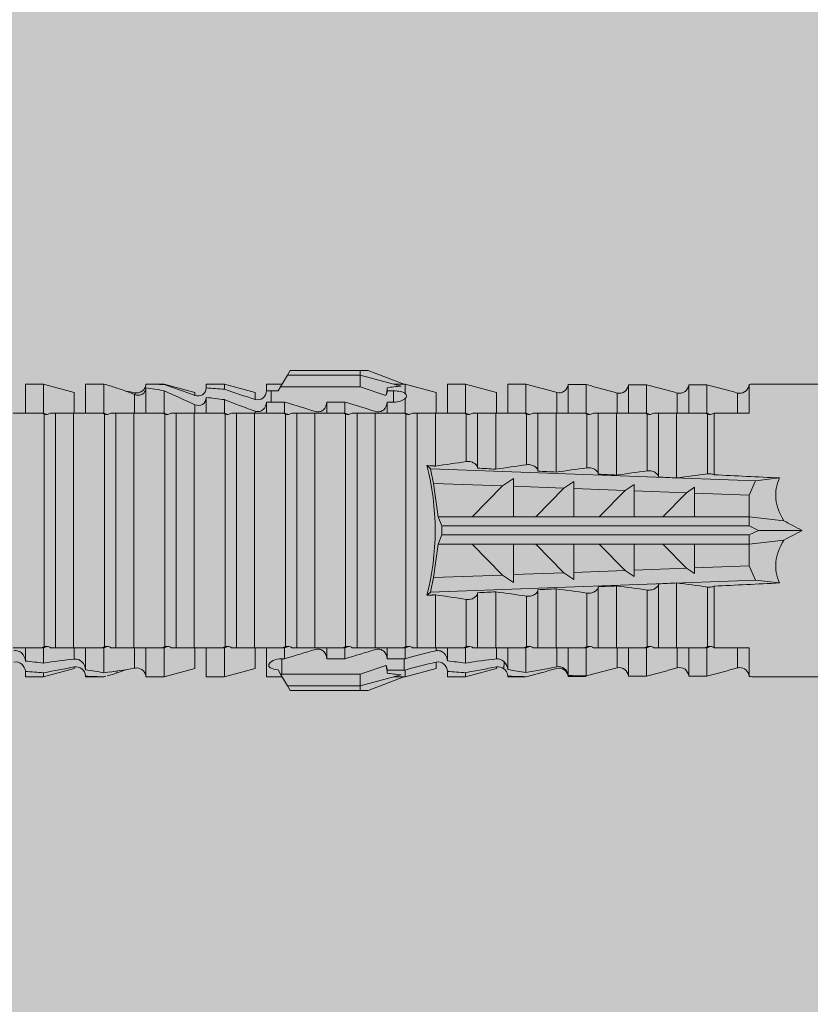
# Model space of a CAD drawing. Units: millimetres. Extents: x 2166 to 6073, y 1056 to 3714.
# Drawn here: x 4145 to 4172, y 3433 to 3466 of the extents above; entities that cross this region are included whole.
import ezdxf

# ---------------------------------------------------------------- set-up
doc = ezdxf.new("R2010")
doc.units = ezdxf.units.MM
doc.layers.add('90%', color=7, linetype='Continuous', transparency=0.9)
doc.layers.add('Schmale Volllinie_Rot', color=1, linetype='Continuous', lineweight=13)

# ---------------------------------------------------------------- blocks, each defined once
blk = doc.blocks.new('HRD')
at = {"layer": 'Schmale Volllinie_Rot'}
for p, q in [((59.385, 1.352), (59.298, 1.2)), ((61.729, 1.352), (59.385, 1.352)), ((61.729, 1.352), (61.996, 1.352)), ((61.729, 1.2), (61.729, 1.352)), ((61.996, 1.352), (63.194, 0.897)), ((59.298, 1.2), (59.072, 0.809)), ((61.729, 1.2), (59.298, 1.2)), ((61.729, 1.2), (63.101, 0.833)), ((61.729, 0.809), (61.729, 1.2)), ((51.132, 0.897), (50.526, 0.897)), ((50.526, -0.074), (50.526, 0.897)), ((52.164, 0.621), (51.132, 0.897)), ((51.132, -0.074), (51.132, 0.897)), ((53.15, 0.897), (52.545, 0.897)), ((52.545, -0.074), (52.545, 0.897)), ((53.207, 0.882), (53.15, 0.897)), ((53.15, -0.074), (53.15, 0.897)), ((54.563, -0.074), (54.563, 0.773)), ((55.169, 0.897), (54.594, 0.897)), ((56.201, 0.621), (55.169, 0.897)), ((55.169, 0.897), (55.169, 0.88)), ((55.169, -0.074), (55.169, 0.676)), ((57.188, 0.897), (56.582, 0.897)), ((56.582, 0.897), (56.582, 0.772)), ((58.22, 0.621), (57.188, 0.897)), ((57.188, 0.897), (57.188, 0.727)), ((59.123, 0.897), (58.601, 0.897)), ((58.601, 0.897), (58.601, 0.672)), ((58.76, 0.671), (58.76, 0.294)), ((58.992, 0.671), (58.76, 0.671)), ((59.072, 0.809), (58.992, 0.671)), ((61.729, 0.809), (59.072, 0.809)), ((62.594, 0.521), (61.729, 0.809)), ((62.638, 0.671), (62.638, 0.774)), ((62.848, 0.671), (62.638, 0.671)), ((62.848, 0.671), (62.848, 0.294)), ((63.243, 0.897), (63.194, 0.897)), ((64.276, 0.621), (63.243, 0.897)), ((63.243, 0.587), (63.243, 0.897)), ((65.262, 0.897), (64.656, 0.897)), ((64.656, -0.074), (64.656, 0.897)), ((66.294, 0.621), (65.262, 0.897)), ((65.262, -0.074), (65.262, 0.897)), ((67.281, 0.897), (66.675, 0.897)), ((66.675, -0.074), (66.675, 0.897)), ((67.83, 0.75), (67.281, 0.897)), ((67.281, -0.074), (67.281, 0.897)), ((68.694, -0.074), (68.694, 0.89)), ((69.299, -0.074), (69.299, 0.883)), ((70.712, -0.074), (70.712, 0.877)), ((70.712, 0.877), (71.318, 0.877)), ((71.318, -0.074), (71.318, 0.877)), ((72.731, -0.074), (72.731, 0.877)), ((72.731, 0.877), (73.337, 0.877)), ((73.337, -0.074), (73.337, 0.877)), ((74.75, -0.074), (74.75, 0.887)), ((83.026, 0.897), (74.871, 0.897)), ((52.164, -0.049), (52.164, 0.621)), ((54.183, -0.049), (54.183, 0.548)), ((54.205, 0.604), (54.203, 0.546)), ((56.201, 0.621), (56.201, 0.519)), ((56.582, -0.074), (56.582, 0.453)), ((57.188, -0.074), (57.188, 0.38)), ((58.22, 0.621), (58.22, 0.385)), ((63.243, -0.074), (63.243, 0.419)), ((64.276, -0.049), (64.276, 0.621)), ((66.294, -0.049), (66.294, 0.621)), ((68.313, -0.049), (68.313, 0.618)), ((70.332, -0.049), (70.332, 0.599)), ((72.35, -0.049), (72.35, 0.599)), ((74.369, -0.074), (74.369, 0.599)), ((56.201, -0.049), (56.201, 0.21)), ((58.601, -0.074), (58.601, 0.295)), ((58.76, 0.294), (59.206, 0.294)), ((59.206, -0.074), (59.206, 0.294)), ((60.619, -0.074), (60.619, 0.294)), ((60.619, 0.294), (61.225, 0.294)), ((61.225, -0.074), (61.225, 0.294)), ((62.638, -0.074), (62.638, 0.294)), ((62.638, 0.294), (62.848, 0.294)), ((51.132, -0.074), (51.064, -0.074)), ((51.155, -7.891), (51.155, -0.104)), ((51.535, -7.921), (51.535, -0.074)), ((52.141, -0.074), (51.535, -0.074)), ((52.141, -7.921), (52.141, -0.074)), ((53.15, -0.074), (53.083, -0.074)), ((53.173, -7.891), (53.173, -0.104)), ((54.16, -0.074), (53.554, -0.074)), ((53.554, -7.921), (53.554, -0.074)), ((54.16, -7.921), (54.16, -0.074)), ((55.169, -0.074), (55.101, -0.074)), ((55.192, -7.891), (55.192, -0.104)), ((55.573, -7.921), (55.573, -0.074)), ((56.178, -0.074), (55.573, -0.074)), ((56.178, -7.921), (56.178, -0.074)), ((57.188, -0.074), (57.12, -0.074)), ((57.21, -7.891), (57.21, -0.104)), ((57.591, -7.921), (57.591, -0.074)), ((58.197, -0.074), (57.591, -0.074)), ((58.197, -7.921), (58.197, -0.074)), ((58.22, -0.068), (58.22, -0.008)), ((59.206, -0.074), (59.139, -0.074)), ((59.229, -7.891), (59.229, -0.104)), ((60.215, -0.074), (59.61, -0.074)), ((59.61, -7.921), (59.61, -0.074)), ((60.215, -7.921), (60.215, -0.074)), ((61.225, -0.074), (61.157, -0.074)), ((61.248, -7.891), (61.248, -0.104)), ((62.234, -0.074), (61.629, -0.074)), ((61.629, -7.921), (61.629, -0.074)), ((62.234, -7.921), (62.234, -0.074)), ((63.243, -0.074), (63.176, -0.074)), ((63.266, -7.891), (63.266, -0.104)), ((63.647, -7.921), (63.647, -0.074)), ((64.253, -0.074), (63.647, -0.074)), ((64.253, -1.844), (64.253, -0.074)), ((65.262, -0.074), (65.194, -0.074)), ((65.285, -1.692), (65.285, -0.104)), ((66.271, -0.074), (65.666, -0.074)), ((65.666, -1.915), (65.666, -0.074)), ((66.271, -1.945), (66.271, -0.074)), ((67.281, -0.074), (67.213, -0.074)), ((67.304, -1.798), (67.304, -0.104)), ((68.29, -0.074), (67.684, -0.074)), ((67.684, -2.015), (67.684, -0.074)), ((68.29, -2.045), (68.29, -0.074)), ((69.299, -0.074), (69.232, -0.074)), ((69.322, -1.903), (69.322, -0.104)), ((70.309, -0.074), (69.703, -0.074)), ((69.703, -2.114), (69.703, -0.074)), ((70.309, -2.144), (70.309, -0.074)), ((71.318, -0.074), (71.25, -0.074)), ((71.341, -2.005), (71.341, -0.104)), ((72.327, -0.074), (71.722, -0.074)), ((71.722, -2.212), (71.722, -0.074)), ((72.327, -2.241), (72.327, -0.074)), ((73.337, -0.074), (73.269, -0.074)), ((73.36, -2.106), (73.36, -0.104)), ((74.75, -0.074), (73.579, -0.074)), ((73.579, -0.074), (73.579, -2.133)), ((64.086, -1.937), (63.966, -1.829)), ((64.189, -2.422), (64.086, -1.937)), ((64.086, -1.937), (74.964, -2.339)), ((66.87, -2.261), (66.501, -2.508)), ((66.87, -2.521), (66.87, -2.261)), ((74.964, -2.339), (75.773, -2.24)), ((64.349, -3.544), (64.189, -2.422)), ((66.501, -2.508), (64.189, -2.422)), ((65.486, -3.544), (66.501, -2.508)), ((66.87, -2.521), (66.87, -3.544)), ((68.553, -2.583), (66.87, -2.521)), ((67.612, -3.544), (68.553, -2.583)), ((68.888, -2.358), (68.553, -2.583)), ((68.888, -2.596), (68.888, -2.358)), ((68.888, -2.596), (68.888, -3.544)), ((70.605, -2.659), (68.888, -2.596)), ((70.907, -2.456), (70.605, -2.659)), ((70.907, -2.67), (70.907, -2.456)), ((72.926, -2.554), (72.657, -2.735)), ((72.926, -2.745), (72.926, -2.554)), ((74.964, -2.339), (74.75, -2.812)), ((69.738, -3.544), (70.605, -2.659)), ((70.907, -2.67), (70.907, -3.544)), ((72.657, -2.735), (70.907, -2.67)), ((71.864, -3.544), (72.657, -2.735)), ((72.926, -2.745), (72.926, -3.544)), ((74.75, -2.812), (72.926, -2.745)), ((74.75, -3.544), (74.75, -2.812)), ((64.349, -3.544), (65.486, -3.544)), ((64.465, -3.846), (64.349, -3.544)), ((65.486, -3.544), (66.87, -3.544)), ((66.87, -3.544), (67.612, -3.544)), ((67.612, -3.544), (68.888, -3.544)), ((68.888, -3.544), (69.738, -3.544)), ((69.738, -3.544), (70.907, -3.544)), ((70.907, -3.544), (71.864, -3.544)), ((71.864, -3.544), (72.926, -3.544)), ((72.926, -3.544), (74.75, -3.544)), ((75.916, -3.672), (74.75, -3.544)), ((74.75, -3.544), (74.75, -3.544)), ((74.75, -3.846), (74.75, -3.544)), ((64.465, -3.846), (74.75, -3.846)), ((64.465, -4.149), (64.465, -3.846)), ((75.062, -3.998), (74.75, -3.846)), ((64.349, -4.452), (64.465, -4.149)), ((64.465, -4.149), (74.75, -4.149)), ((74.75, -4.149), (75.062, -3.998)), ((74.75, -4.452), (74.75, -4.149)), ((75.062, -3.998), (76.529, -3.998)), ((64.189, -5.573), (64.349, -4.452)), ((64.349, -4.452), (65.486, -4.452)), ((65.486, -4.452), (66.87, -4.452)), ((66.501, -5.488), (65.486, -4.452)), ((66.87, -4.452), (66.87, -5.474)), ((66.87, -4.452), (67.612, -4.452)), ((67.612, -4.452), (68.888, -4.452)), ((68.553, -5.412), (67.612, -4.452)), ((68.888, -4.452), (69.738, -4.452)), ((68.888, -4.452), (68.888, -5.4)), ((69.738, -4.452), (70.907, -4.452)), ((70.605, -5.337), (69.738, -4.452)), ((70.907, -4.452), (70.907, -5.325)), ((70.907, -4.452), (71.864, -4.452)), ((72.657, -5.261), (71.864, -4.452)), ((71.864, -4.452), (72.926, -4.452)), ((72.926, -4.452), (72.926, -5.251)), ((72.926, -4.452), (74.75, -4.452)), ((74.75, -4.452), (75.916, -4.324)), ((74.75, -4.452), (74.75, -4.452)), ((74.75, -5.184), (74.75, -4.452)), ((70.907, -5.325), (72.657, -5.261)), ((72.657, -5.261), (72.926, -5.441)), ((72.926, -5.251), (74.75, -5.184)), ((72.926, -5.441), (72.926, -5.251)), ((74.75, -5.184), (74.964, -5.657)), ((64.086, -6.058), (64.189, -5.573)), ((64.189, -5.573), (66.501, -5.488)), ((66.501, -5.488), (66.87, -5.735)), ((66.87, -5.474), (68.553, -5.412)), ((66.87, -5.735), (66.87, -5.474)), ((68.553, -5.412), (68.888, -5.637)), ((68.888, -5.4), (70.605, -5.337)), ((68.888, -5.637), (68.888, -5.4)), ((70.605, -5.337), (70.907, -5.539)), ((70.907, -5.539), (70.907, -5.325)), ((74.964, -5.657), (64.086, -6.058)), ((69.703, -7.921), (69.703, -5.881)), ((70.309, -7.921), (70.309, -5.852)), ((71.722, -7.921), (71.722, -5.784)), ((72.327, -7.921), (72.327, -5.755)), ((73.36, -7.891), (73.36, -5.889)), ((73.579, -5.862), (73.579, -7.921)), ((75.773, -5.755), (74.964, -5.657)), ((63.966, -6.166), (64.086, -6.058)), ((64.253, -7.921), (64.253, -6.152)), ((65.666, -7.921), (65.666, -6.08)), ((66.271, -7.921), (66.271, -6.05)), ((67.304, -7.891), (67.304, -6.197)), ((67.684, -7.921), (67.684, -5.98)), ((68.29, -7.921), (68.29, -5.95)), ((69.322, -7.891), (69.322, -6.093)), ((71.341, -7.891), (71.341, -5.99)), ((65.285, -7.891), (65.285, -6.304)), ((50.526, -8.366), (50.526, -7.921)), ((51.132, -7.921), (51.064, -7.921)), ((51.132, -8.437), (51.132, -7.921)), ((52.141, -7.921), (51.535, -7.921)), ((52.164, -8.3), (52.164, -7.942)), ((52.545, -8.656), (52.545, -7.921)), ((53.15, -7.921), (53.083, -7.921)), ((53.15, -8.755), (53.15, -7.921)), ((54.16, -7.921), (53.554, -7.921)), ((54.183, -8.603), (54.183, -7.925)), ((54.563, -8.893), (54.563, -7.921)), ((55.169, -7.921), (55.101, -7.921)), ((55.169, -8.893), (55.169, -7.921)), ((56.178, -7.921), (55.573, -7.921)), ((56.201, -8.616), (56.201, -7.937)), ((56.582, -8.893), (56.582, -7.921)), ((57.188, -7.921), (57.12, -7.921)), ((57.188, -8.893), (57.188, -7.921)), ((58.197, -7.921), (57.591, -7.921)), ((58.22, -8.616), (58.22, -7.944)), ((58.601, -8.893), (58.601, -7.921)), ((59.206, -7.921), (59.139, -7.921)), ((59.206, -8.29), (59.206, -7.921)), ((60.215, -7.921), (59.61, -7.921)), ((60.619, -8.29), (60.619, -7.921)), ((61.225, -7.921), (61.157, -7.921)), ((61.225, -8.29), (61.225, -7.921)), ((62.234, -7.921), (61.629, -7.921)), ((62.638, -8.29), (62.638, -7.921)), ((63.243, -7.921), (63.176, -7.921)), ((63.243, -8.29), (63.243, -7.921)), ((64.253, -7.921), (63.647, -7.921)), ((64.276, -8.02), (64.276, -7.931)), ((64.656, -8.363), (64.656, -7.921)), ((65.262, -7.921), (65.194, -7.921)), ((65.262, -8.433), (65.262, -7.921)), ((66.271, -7.921), (65.666, -7.921)), ((66.294, -8.295), (66.294, -7.943)), ((66.675, -8.651), (66.675, -7.921)), ((67.281, -7.921), (67.213, -7.921)), ((67.281, -8.746), (67.281, -7.921)), ((68.29, -7.921), (67.684, -7.921)), ((68.313, -8.554), (68.313, -7.947)), ((68.694, -8.849), (68.694, -7.921)), ((69.299, -7.921), (69.232, -7.921)), ((69.299, -8.864), (69.299, -7.921)), ((70.309, -7.921), (69.703, -7.921)), ((70.332, -8.595), (70.332, -7.926)), ((70.712, -8.872), (70.712, -7.921)), ((71.318, -7.921), (71.25, -7.921)), ((71.318, -8.872), (71.318, -7.921)), ((72.327, -7.921), (71.722, -7.921)), ((72.35, -8.595), (72.35, -7.926)), ((72.731, -8.872), (72.731, -7.921)), ((73.337, -7.921), (73.269, -7.921)), ((73.337, -8.872), (73.337, -7.921)), ((74.75, -7.921), (73.579, -7.921)), ((74.369, -8.595), (74.369, -7.921)), ((74.75, -8.883), (74.75, -7.921)), ((59.114, -8.804), (59.114, -8.29)), ((59.206, -8.29), (59.114, -8.29)), ((61.225, -8.29), (60.619, -8.29)), ((61.729, -8.804), (62.594, -8.516)), ((63.201, -8.29), (62.638, -8.29)), ((63.201, -8.667), (63.201, -8.29)), ((64.276, -8.402), (64.276, -8.616)), ((66.294, -8.561), (66.294, -8.616)), ((66.545, -8.625), (66.549, -8.392)), ((50.526, -8.716), (50.526, -8.893)), ((51.132, -8.893), (52.164, -8.616)), ((51.132, -8.76), (51.132, -8.893)), ((52.164, -8.563), (52.164, -8.616)), ((52.545, -8.87), (52.545, -8.893)), ((53.15, -8.893), (53.207, -8.878)), ((53.594, -8.763), (53.595, -8.698)), ((55.169, -8.893), (56.201, -8.616)), ((57.188, -8.893), (58.22, -8.616)), ((58.989, -8.661), (59.071, -8.803)), ((59.071, -8.803), (59.298, -9.196)), ((59.114, -8.804), (61.729, -8.804)), ((61.729, -9.196), (61.729, -8.804)), ((61.729, -9.196), (63.101, -8.828)), ((62.638, -8.667), (63.201, -8.667)), ((62.638, -8.769), (62.638, -8.667)), ((63.243, -8.893), (64.276, -8.616)), ((63.243, -8.667), (63.243, -8.893)), ((64.656, -8.715), (64.656, -8.893)), ((65.262, -8.893), (66.294, -8.616)), ((65.262, -8.758), (65.262, -8.893)), ((66.675, -8.868), (66.675, -8.893)), ((67.281, -8.893), (67.83, -8.746)), ((67.281, -8.889), (67.281, -8.893)), ((71.318, -8.872), (70.712, -8.872)), ((73.337, -8.872), (72.731, -8.872)), ((50.526, -8.893), (51.132, -8.893)), ((52.545, -8.893), (53.15, -8.893)), ((53.15, -8.893), (53.15, -8.893)), ((54.594, -8.893), (55.169, -8.893)), ((56.582, -8.893), (57.188, -8.893)), ((58.601, -8.893), (59.123, -8.893)), ((61.729, -9.196), (59.298, -9.196)), ((59.298, -9.196), (59.385, -9.347)), ((61.729, -9.347), (61.729, -9.196)), ((61.996, -9.347), (63.194, -8.893)), ((63.194, -8.893), (63.243, -8.893)), ((64.656, -8.893), (65.262, -8.893)), ((66.675, -8.893), (67.281, -8.893)), ((74.871, -8.893), (81.008, -8.893)), ((61.729, -9.347), (59.385, -9.347)), ((61.996, -9.347), (61.729, -9.347))]:
    blk.add_line(p, q, dxfattribs=at)
for centre, major_axis, ratio, start_param, end_param in [((79.565, -3.998), (-18.259, 4.1), 0.14647, 5.867817, 5.930363), ((76.113, -3.998), (-18.257, 3.583), 0.182676, 5.533624, 5.559414), ((61.271, -3.998), (0, 5.148), 0.57735, 4.277545, 5.147233), ((179.305, -3.998), (-147.416, 4.605), 0.015602, 0.691074, 0.697498), ((179.294, -3.998), (-147.405, 4.605), 0.015602, 0.712323, 0.71859), ((179.293, -3.998), (-147.404, 4.605), 0.015602, 0.733044, 0.739166), ((179.3, -3.998), (-147.411, 4.605), 0.015602, 0.753279, 0.759268), ((179.296, -3.998), (-140.181, 4.379), 0.015602, 0.716928, 0.74045), ((92.998, -3.998), (-17.352, 1.279), 0.272304, 6.180419, 6.480956), ((91.074, -3.998), (-17.469, 2.865), 0.227216, 0.558604, 0.625253), ((91.074, -3.998), (17.469, 2.865), 0.227216, 2.516339, 2.582989), ((92.998, -3.998), (17.352, 1.279), 0.272304, 2.943822, 3.244359), ((179.289, -3.998), (147.399, 4.605), 0.015602, 2.402416, 2.408539), ((179.285, -3.998), (147.396, 4.605), 0.015602, 2.38229, 2.38828), ((179.296, -3.998), (140.181, 4.379), 0.015602, 2.401143, 2.424665), ((179.294, -3.998), (147.404, 4.605), 0.015602, 2.44407, 2.450495), ((179.297, -3.998), (147.408, 4.605), 0.015602, 2.423008, 2.429275), ((59.114, -8.495), (0.442, 0), 0.700325, 4.615541, 4.712389), ((79.565, -3.998), (18.259, 4.1), 0.14647, 3.494414, 3.556961), ((76.113, -3.998), (18.257, 3.583), 0.182676, 3.865364, 3.891154)]:
    blk.add_ellipse(centre, major_axis=major_axis, ratio=ratio, start_param=start_param, end_param=end_param, dxfattribs=at)
for points in [[(53.594, 0.767), (53.47, 0.808), (53.342, 0.846), (53.209, 0.882)], [(54.183, 0.548), (53.98, 0.63), (53.784, 0.704), (53.594, 0.767)], [(53.895, 0.659), (53.993, 0.643), (54.089, 0.626), (54.183, 0.608)], [(55.169, 0.88), (54.959, 0.891), (54.757, 0.898), (54.563, 0.897)], [(54.563, 0.773), (54.76, 0.743), (54.962, 0.71), (55.169, 0.676)], [(55.169, 0.88), (55.5, 0.772), (55.844, 0.649), (56.201, 0.519)], [(56.201, 0.21), (55.848, 0.369), (55.504, 0.526), (55.169, 0.676)], [(57.188, 0.727), (56.983, 0.74), (56.781, 0.756), (56.582, 0.772)], [(57.188, 0.727), (57.526, 0.61), (57.87, 0.494), (58.22, 0.385)], [(58.76, 0.671), (58.707, 0.671), (58.654, 0.671), (58.601, 0.672)], [(62.638, 0.774), (62.635, 0.687), (62.617, 0.603), (62.594, 0.521)], [(62.594, 0.521), (62.62, 0.566), (62.635, 0.618), (62.638, 0.671)], [(68.313, 0.618), (68.148, 0.664), (67.985, 0.708), (67.824, 0.752)], [(68.694, 0.89), (68.894, 0.887), (69.096, 0.885), (69.299, 0.883)], [(70.332, 0.599), (69.986, 0.692), (69.642, 0.787), (69.299, 0.883)], [(72.35, 0.599), (72.006, 0.692), (71.662, 0.784), (71.318, 0.877)], [(74.369, 0.599), (74.025, 0.692), (73.681, 0.784), (73.337, 0.877)], [(74.75, 0.887), (74.829, 0.893), (74.874, 0.897), (74.879, 0.898)], [(54.183, 0.608), (54.19, 0.606), (54.197, 0.605), (54.205, 0.604)], [(56.582, 0.453), (56.781, 0.426), (56.983, 0.401), (57.188, 0.38)], [(58.22, -0.008), (57.87, 0.113), (57.526, 0.244), (57.188, 0.38)], [(63.243, 0.587), (63.304, 0.525), (63.307, 0.461), (63.243, 0.419)], [(70.336, 0.598), (70.335, 0.599), (70.333, 0.599), (70.332, 0.599)], [(74.424, 0.59), (74.405, 0.591), (74.387, 0.595), (74.369, 0.599)], [(58.601, 0.295), (58.654, 0.294), (58.707, 0.294), (58.76, 0.294)], [(60.238, -0.019), (59.895, 0.086), (59.55, 0.19), (59.206, 0.294)], [(62.257, -0.019), (61.913, 0.086), (61.569, 0.19), (61.225, 0.294)], [(51.064, -0.074), (50.752, -0.074), (50.438, -0.074), (50.122, -0.074)], [(51.155, -0.104), (51.124, -0.094), (51.094, -0.084), (51.064, -0.074)], [(51.132, -0.074), (51.173, -0.088), (51.215, -0.102), (51.257, -0.116)], [(53.083, -0.074), (52.771, -0.074), (52.457, -0.074), (52.141, -0.074)], [(53.173, -0.104), (53.143, -0.094), (53.113, -0.084), (53.083, -0.074)], [(53.15, -0.074), (53.192, -0.088), (53.234, -0.102), (53.276, -0.116)], [(55.101, -0.074), (54.79, -0.074), (54.475, -0.074), (54.16, -0.074)], [(55.192, -0.104), (55.162, -0.094), (55.131, -0.084), (55.101, -0.074)], [(55.169, -0.074), (55.211, -0.088), (55.253, -0.102), (55.294, -0.116)], [(57.12, -0.074), (56.808, -0.074), (56.494, -0.074), (56.178, -0.074)], [(57.21, -0.104), (57.18, -0.094), (57.15, -0.084), (57.12, -0.074)], [(57.188, -0.074), (57.229, -0.088), (57.271, -0.102), (57.313, -0.116)], [(59.139, -0.074), (58.827, -0.074), (58.513, -0.074), (58.197, -0.074)], [(59.229, -0.104), (59.199, -0.094), (59.169, -0.084), (59.139, -0.074)], [(59.206, -0.074), (59.248, -0.088), (59.29, -0.102), (59.332, -0.116)], [(61.157, -0.074), (60.845, -0.074), (60.531, -0.074), (60.215, -0.074)], [(61.248, -0.104), (61.218, -0.094), (61.187, -0.084), (61.157, -0.074)], [(61.225, -0.074), (61.267, -0.088), (61.308, -0.102), (61.35, -0.116)], [(63.176, -0.074), (62.864, -0.074), (62.55, -0.074), (62.234, -0.074)], [(63.266, -0.104), (63.236, -0.094), (63.206, -0.084), (63.176, -0.074)], [(63.243, -0.074), (63.285, -0.088), (63.327, -0.102), (63.369, -0.116)], [(65.194, -0.074), (64.883, -0.074), (64.569, -0.074), (64.253, -0.074)], [(65.285, -0.104), (65.255, -0.094), (65.225, -0.084), (65.194, -0.074)], [(65.262, -0.074), (65.304, -0.088), (65.346, -0.102), (65.388, -0.116)], [(67.213, -0.074), (66.901, -0.074), (66.587, -0.074), (66.271, -0.074)], [(67.304, -0.104), (67.274, -0.094), (67.243, -0.084), (67.213, -0.074)], [(67.281, -0.074), (67.323, -0.088), (67.364, -0.102), (67.406, -0.116)], [(69.232, -0.074), (68.92, -0.074), (68.606, -0.074), (68.29, -0.074)], [(69.322, -0.104), (69.292, -0.094), (69.262, -0.084), (69.232, -0.074)], [(69.299, -0.074), (69.341, -0.088), (69.383, -0.102), (69.425, -0.116)], [(71.25, -0.074), (70.939, -0.074), (70.624, -0.074), (70.309, -0.074)], [(71.341, -0.104), (71.311, -0.094), (71.281, -0.084), (71.25, -0.074)], [(71.318, -0.074), (71.36, -0.088), (71.402, -0.102), (71.444, -0.116)], [(73.269, -0.074), (72.957, -0.074), (72.643, -0.074), (72.327, -0.074)], [(73.36, -0.104), (73.329, -0.094), (73.299, -0.084), (73.269, -0.074)], [(73.337, -0.074), (73.379, -0.088), (73.42, -0.102), (73.462, -0.116)], [(64.253, -1.844), (64.599, -1.795), (64.943, -1.745), (65.285, -1.692)], [(66.271, -1.945), (66.617, -1.898), (66.961, -1.849), (67.304, -1.798)], [(68.29, -2.045), (68.635, -1.999), (68.98, -1.952), (69.322, -1.903)], [(70.309, -2.144), (70.654, -2.099), (70.998, -2.053), (71.341, -2.005)], [(72.327, -2.241), (72.672, -2.197), (73.017, -2.152), (73.36, -2.106)], [(71.341, -5.99), (70.998, -5.943), (70.654, -5.897), (70.309, -5.852)], [(73.36, -5.889), (73.017, -5.843), (72.672, -5.799), (72.327, -5.755)], [(65.285, -6.304), (64.943, -6.251), (64.599, -6.2), (64.253, -6.152)], [(67.304, -6.197), (66.961, -6.146), (66.617, -6.097), (66.271, -6.05)], [(69.322, -6.093), (68.98, -6.043), (68.635, -5.996), (68.29, -5.95)], [(51.064, -7.921), (51.094, -7.911), (51.124, -7.901), (51.155, -7.891)], [(51.257, -7.879), (51.215, -7.893), (51.173, -7.908), (51.132, -7.921)], [(53.083, -7.921), (53.113, -7.911), (53.143, -7.901), (53.173, -7.891)], [(53.276, -7.879), (53.234, -7.893), (53.192, -7.908), (53.15, -7.921)], [(55.101, -7.921), (55.131, -7.911), (55.162, -7.901), (55.192, -7.891)], [(55.294, -7.879), (55.253, -7.893), (55.211, -7.908), (55.169, -7.921)], [(57.12, -7.921), (57.15, -7.911), (57.18, -7.901), (57.21, -7.891)], [(57.313, -7.879), (57.271, -7.893), (57.229, -7.908), (57.188, -7.921)], [(59.139, -7.921), (59.169, -7.911), (59.199, -7.901), (59.229, -7.891)], [(59.332, -7.879), (59.29, -7.893), (59.248, -7.908), (59.206, -7.921)], [(61.157, -7.921), (61.187, -7.911), (61.218, -7.901), (61.248, -7.891)], [(61.35, -7.879), (61.308, -7.893), (61.267, -7.908), (61.225, -7.921)], [(63.176, -7.921), (63.206, -7.911), (63.236, -7.901), (63.266, -7.891)], [(63.369, -7.879), (63.327, -7.893), (63.285, -7.908), (63.243, -7.921)], [(65.194, -7.921), (65.225, -7.911), (65.255, -7.901), (65.285, -7.891)], [(65.388, -7.879), (65.346, -7.893), (65.304, -7.908), (65.262, -7.921)], [(67.213, -7.921), (67.243, -7.911), (67.274, -7.901), (67.304, -7.891)], [(67.406, -7.879), (67.364, -7.893), (67.323, -7.908), (67.281, -7.921)], [(69.232, -7.921), (69.262, -7.911), (69.292, -7.901), (69.322, -7.891)], [(69.425, -7.879), (69.383, -7.893), (69.341, -7.908), (69.299, -7.921)], [(71.25, -7.921), (71.281, -7.911), (71.311, -7.901), (71.341, -7.891)], [(71.444, -7.879), (71.402, -7.893), (71.36, -7.908), (71.318, -7.921)], [(73.269, -7.921), (73.299, -7.911), (73.329, -7.901), (73.36, -7.891)], [(73.462, -7.879), (73.42, -7.893), (73.379, -7.908), (73.337, -7.921)], [(50.122, -7.921), (50.438, -7.921), (50.752, -7.921), (51.064, -7.921)], [(52.141, -7.921), (52.457, -7.921), (52.771, -7.921), (53.083, -7.921)], [(54.16, -7.921), (54.475, -7.921), (54.79, -7.921), (55.101, -7.921)], [(56.178, -7.921), (56.494, -7.921), (56.808, -7.921), (57.12, -7.921)], [(58.197, -7.921), (58.513, -7.921), (58.827, -7.921), (59.139, -7.921)], [(59.206, -8.29), (59.55, -8.186), (59.895, -8.081), (60.238, -7.976)], [(60.215, -7.921), (60.531, -7.921), (60.845, -7.921), (61.157, -7.921)], [(61.225, -8.29), (61.569, -8.186), (61.913, -8.081), (62.257, -7.976)], [(62.234, -7.921), (62.55, -7.921), (62.864, -7.921), (63.176, -7.921)], [(63.243, -8.29), (63.586, -8.187), (63.93, -8.097), (64.276, -8.02)], [(64.253, -7.921), (64.569, -7.921), (64.883, -7.921), (65.194, -7.921)], [(66.271, -7.921), (66.587, -7.921), (66.901, -7.921), (67.213, -7.921)], [(68.29, -7.921), (68.606, -7.921), (68.92, -7.921), (69.232, -7.921)], [(70.309, -7.921), (70.624, -7.921), (70.939, -7.921), (71.25, -7.921)], [(72.327, -7.921), (72.643, -7.921), (72.957, -7.921), (73.269, -7.921)], [(51.132, -8.437), (50.932, -8.411), (50.73, -8.387), (50.526, -8.366)], [(51.132, -8.437), (51.484, -8.381), (51.828, -8.337), (52.164, -8.3)], [(62.638, -8.667), (62.635, -8.614), (62.62, -8.562), (62.594, -8.516)], [(62.594, -8.516), (62.617, -8.598), (62.635, -8.682), (62.638, -8.769)], [(63.243, -8.29), (63.229, -8.29), (63.215, -8.29), (63.201, -8.29)], [(64.276, -8.402), (63.932, -8.482), (63.587, -8.57), (63.243, -8.667)], [(65.262, -8.433), (65.062, -8.407), (64.861, -8.383), (64.656, -8.363)], [(65.262, -8.433), (65.614, -8.376), (65.958, -8.332), (66.294, -8.295)], [(66.294, -8.561), (65.962, -8.624), (65.617, -8.687), (65.262, -8.758)], [(66.545, -8.625), (66.474, -8.57), (66.383, -8.544), (66.294, -8.561)], [(67.281, -8.746), (67.615, -8.697), (67.959, -8.631), (68.313, -8.554)], [(50.526, -8.716), (50.731, -8.729), (50.932, -8.744), (51.132, -8.76)], [(52.164, -8.563), (51.832, -8.627), (51.487, -8.69), (51.132, -8.76)], [(53.15, -8.755), (52.953, -8.725), (52.752, -8.691), (52.545, -8.656)], [(52.545, -8.87), (52.754, -8.883), (52.956, -8.891), (53.15, -8.893)], [(53.15, -8.755), (53.519, -8.712), (53.863, -8.667), (54.183, -8.603)], [(53.209, -8.877), (53.189, -8.883), (53.17, -8.888), (53.15, -8.893)], [(53.594, -8.763), (53.49, -8.797), (53.382, -8.83), (53.27, -8.861)], [(53.886, -8.659), (53.787, -8.696), (53.69, -8.731), (53.594, -8.763)], [(54.183, -8.603), (54.19, -8.602), (54.197, -8.601), (54.205, -8.6)], [(63.201, -8.667), (63.215, -8.667), (63.229, -8.667), (63.243, -8.667)], [(64.656, -8.715), (64.861, -8.727), (65.063, -8.742), (65.262, -8.758)], [(66.675, -8.868), (66.67, -8.769), (66.616, -8.68), (66.545, -8.625)], [(66.993, -8.704), (66.888, -8.687), (66.782, -8.669), (66.675, -8.651)], [(66.675, -8.868), (66.872, -8.879), (67.074, -8.886), (67.281, -8.889)], [(67.281, -8.746), (67.183, -8.734), (67.087, -8.72), (66.993, -8.704)], [(68.313, -8.613), (67.962, -8.711), (67.618, -8.805), (67.281, -8.889)], [(69.299, -8.864), (69.096, -8.86), (68.894, -8.856), (68.694, -8.849)], [(68.694, -8.885), (68.894, -8.883), (69.096, -8.88), (69.299, -8.878)], [(69.299, -8.864), (69.642, -8.778), (69.986, -8.688), (70.332, -8.595)], [(70.332, -8.595), (70.333, -8.595), (70.335, -8.594), (70.336, -8.594)], [(71.318, -8.872), (71.662, -8.78), (72.006, -8.687), (72.35, -8.595)], [(73.337, -8.872), (73.681, -8.78), (74.025, -8.687), (74.369, -8.595)], [(74.369, -8.595), (74.387, -8.59), (74.405, -8.587), (74.424, -8.586)], [(74.879, -8.893), (74.874, -8.893), (74.83, -8.888), (74.75, -8.883)], [(54.593, -8.893), (54.583, -8.893), (54.573, -8.893), (54.563, -8.893)]]:
    blk.add_open_spline(points, degree=3, dxfattribs=at)
for points, knots in [([(54.563, 0.773), (54.561, 0.723), (54.545, 0.675), (54.494, 0.596), (54.459, 0.568), (54.345, 0.513), (54.259, 0.517), (54.183, 0.548)], [0, 0, 0, 0, 0.25, 0.25, 0.5, 0.5, 1, 1, 1, 1]), ([(54.205, 0.604), (54.278, 0.595), (54.357, 0.611), (54.462, 0.682), (54.495, 0.715), (54.544, 0.796), (54.561, 0.846), (54.563, 0.897)], [0, 0, 0, 0, 0.5, 0.5, 0.75, 0.75, 1, 1, 1, 1]), ([(56.201, 0.519), (56.282, 0.489), (56.377, 0.494), (56.489, 0.565), (56.521, 0.598), (56.567, 0.679), (56.58, 0.725), (56.582, 0.772)], [0, 0, 0, 0, 0.5, 0.5, 0.75, 0.75, 1, 1, 1, 1]), ([(58.22, 0.385), (58.307, 0.358), (58.407, 0.376), (58.552, 0.49), (58.596, 0.58), (58.601, 0.672)], [0, 0, 0, 0, 0.5, 0.5, 1, 1, 1, 1]), ([(63.243, 0.587), (63.208, 0.614), (63.152, 0.635), (63.015, 0.664), (62.932, 0.671), (62.848, 0.671)], [0, 0, 0, 0, 0.5, 0.5, 1, 1, 1, 1]), ([(68.694, 0.89), (68.689, 0.798), (68.64, 0.712), (68.494, 0.609), (68.398, 0.594), (68.313, 0.618)], [0, 0, 0, 0, 0.5, 0.5, 1, 1, 1, 1]), ([(70.712, 0.877), (70.708, 0.788), (70.662, 0.702), (70.519, 0.596), (70.423, 0.576), (70.336, 0.598)], [0, 0, 0, 0, 0.5, 0.5, 1, 1, 1, 1]), ([(72.731, 0.877), (72.726, 0.787), (72.68, 0.7), (72.534, 0.594), (72.437, 0.576), (72.35, 0.599)], [0, 0, 0, 0, 0.5, 0.5, 1, 1, 1, 1]), ([(74.75, 0.887), (74.745, 0.802), (74.707, 0.726), (74.592, 0.618), (74.51, 0.583), (74.424, 0.59)], [0, 0, 0, 0, 0.5, 0.5, 1, 1, 1, 1]), ([(56.582, 0.453), (56.577, 0.361), (56.532, 0.269), (56.38, 0.172), (56.283, 0.173), (56.201, 0.21)], [0, 0, 0, 0, 0.5, 0.5, 1, 1, 1, 1]), ([(62.848, 0.294), (62.934, 0.294), (63.016, 0.308), (63.154, 0.354), (63.208, 0.386), (63.243, 0.419)], [0, 0, 0, 0, 0.5, 0.5, 1, 1, 1, 1]), ([(58.601, 0.295), (58.596, 0.2), (58.556, 0.107), (58.449, 0.014), (58.406, -0.008), (58.314, -0.027), (58.265, -0.024), (58.22, -0.008)], [0, 0, 0, 0, 0.5, 0.5, 0.75, 0.75, 1, 1, 1, 1]), ([(60.619, 0.294), (60.615, 0.199), (60.574, 0.105), (60.469, 0.011), (60.426, -0.013), (60.334, -0.035), (60.284, -0.033), (60.238, -0.019)], [0, 0, 0, 0, 0.5, 0.5, 0.75, 0.75, 1, 1, 1, 1]), ([(62.638, 0.294), (62.633, 0.199), (62.593, 0.105), (62.487, 0.011), (62.444, -0.013), (62.352, -0.035), (62.303, -0.033), (62.257, -0.019)], [0, 0, 0, 0, 0.5, 0.5, 0.75, 0.75, 1, 1, 1, 1]), ([(51.257, -0.116), (51.24, -0.118), (51.222, -0.118), (51.188, -0.114), (51.171, -0.11), (51.155, -0.104)], [0, 0, 0, 0, 0.5, 0.5, 1, 1, 1, 1]), ([(51.373, -0.074), (51.356, -0.085), (51.337, -0.095), (51.298, -0.109), (51.278, -0.114), (51.257, -0.116)], [0, 0, 0, 0, 0.5, 0.5, 1, 1, 1, 1]), ([(51.536, -0.074), (51.532, -0.074), (51.519, -0.074), (51.468, -0.074), (51.43, -0.074), (51.373, -0.074)], [0, 0, 0, 0, 0.5, 0.5, 1, 1, 1, 1]), ([(53.276, -0.116), (53.258, -0.118), (53.241, -0.118), (53.207, -0.114), (53.19, -0.11), (53.173, -0.104)], [0, 0, 0, 0, 0.5, 0.5, 1, 1, 1, 1]), ([(53.392, -0.074), (53.375, -0.085), (53.356, -0.095), (53.317, -0.109), (53.297, -0.114), (53.276, -0.116)], [0, 0, 0, 0, 0.5, 0.5, 1, 1, 1, 1]), ([(53.555, -0.074), (53.55, -0.074), (53.538, -0.074), (53.487, -0.074), (53.448, -0.074), (53.392, -0.074)], [0, 0, 0, 0, 0.5, 0.5, 1, 1, 1, 1]), ([(55.294, -0.116), (55.277, -0.118), (55.259, -0.118), (55.225, -0.114), (55.208, -0.11), (55.192, -0.104)], [0, 0, 0, 0, 0.5, 0.5, 1, 1, 1, 1]), ([(55.411, -0.074), (55.393, -0.085), (55.375, -0.095), (55.336, -0.109), (55.315, -0.114), (55.294, -0.116)], [0, 0, 0, 0, 0.5, 0.5, 1, 1, 1, 1]), ([(55.574, -0.074), (55.569, -0.074), (55.556, -0.074), (55.505, -0.074), (55.467, -0.074), (55.411, -0.074)], [0, 0, 0, 0, 0.5, 0.5, 1, 1, 1, 1]), ([(57.313, -0.116), (57.296, -0.118), (57.278, -0.118), (57.244, -0.114), (57.227, -0.11), (57.21, -0.104)], [0, 0, 0, 0, 0.5, 0.5, 1, 1, 1, 1]), ([(57.429, -0.074), (57.412, -0.085), (57.393, -0.095), (57.354, -0.109), (57.334, -0.114), (57.313, -0.116)], [0, 0, 0, 0, 0.5, 0.5, 1, 1, 1, 1]), ([(57.592, -0.074), (57.588, -0.074), (57.575, -0.074), (57.524, -0.074), (57.486, -0.074), (57.429, -0.074)], [0, 0, 0, 0, 0.5, 0.5, 1, 1, 1, 1]), ([(59.332, -0.116), (59.314, -0.118), (59.297, -0.118), (59.263, -0.114), (59.246, -0.11), (59.229, -0.104)], [0, 0, 0, 0, 0.5, 0.5, 1, 1, 1, 1]), ([(59.448, -0.074), (59.431, -0.085), (59.412, -0.095), (59.373, -0.109), (59.353, -0.114), (59.332, -0.116)], [0, 0, 0, 0, 0.5, 0.5, 1, 1, 1, 1]), ([(59.611, -0.074), (59.606, -0.074), (59.594, -0.074), (59.543, -0.074), (59.504, -0.074), (59.448, -0.074)], [0, 0, 0, 0, 0.5, 0.5, 1, 1, 1, 1]), ([(61.35, -0.116), (61.333, -0.118), (61.315, -0.118), (61.281, -0.114), (61.264, -0.11), (61.248, -0.104)], [0, 0, 0, 0, 0.5, 0.5, 1, 1, 1, 1]), ([(61.467, -0.074), (61.449, -0.085), (61.43, -0.095), (61.392, -0.109), (61.371, -0.114), (61.35, -0.116)], [0, 0, 0, 0, 0.5, 0.5, 1, 1, 1, 1]), ([(61.63, -0.074), (61.625, -0.074), (61.612, -0.074), (61.561, -0.074), (61.523, -0.074), (61.467, -0.074)], [0, 0, 0, 0, 0.5, 0.5, 1, 1, 1, 1]), ([(63.369, -0.116), (63.352, -0.118), (63.334, -0.118), (63.3, -0.114), (63.283, -0.11), (63.266, -0.104)], [0, 0, 0, 0, 0.5, 0.5, 1, 1, 1, 1]), ([(63.485, -0.074), (63.468, -0.085), (63.449, -0.095), (63.41, -0.109), (63.39, -0.114), (63.369, -0.116)], [0, 0, 0, 0, 0.5, 0.5, 1, 1, 1, 1]), ([(63.648, -0.074), (63.644, -0.074), (63.631, -0.074), (63.58, -0.074), (63.542, -0.074), (63.485, -0.074)], [0, 0, 0, 0, 0.5, 0.5, 1, 1, 1, 1]), ([(65.388, -0.116), (65.37, -0.118), (65.353, -0.118), (65.319, -0.114), (65.302, -0.11), (65.285, -0.104)], [0, 0, 0, 0, 0.5, 0.5, 1, 1, 1, 1]), ([(65.504, -0.074), (65.487, -0.085), (65.468, -0.095), (65.429, -0.109), (65.408, -0.114), (65.388, -0.116)], [0, 0, 0, 0, 0.5, 0.5, 1, 1, 1, 1]), ([(65.667, -0.074), (65.662, -0.074), (65.65, -0.074), (65.598, -0.074), (65.56, -0.074), (65.504, -0.074)], [0, 0, 0, 0, 0.5, 0.5, 1, 1, 1, 1]), ([(67.406, -0.116), (67.389, -0.118), (67.371, -0.118), (67.337, -0.114), (67.32, -0.11), (67.304, -0.104)], [0, 0, 0, 0, 0.5, 0.5, 1, 1, 1, 1]), ([(67.523, -0.074), (67.505, -0.085), (67.486, -0.095), (67.448, -0.109), (67.427, -0.114), (67.406, -0.116)], [0, 0, 0, 0, 0.5, 0.5, 1, 1, 1, 1]), ([(67.686, -0.074), (67.681, -0.074), (67.668, -0.074), (67.617, -0.074), (67.579, -0.074), (67.523, -0.074)], [0, 0, 0, 0, 0.5, 0.5, 1, 1, 1, 1]), ([(69.425, -0.116), (69.407, -0.118), (69.39, -0.118), (69.356, -0.114), (69.339, -0.11), (69.322, -0.104)], [0, 0, 0, 0, 0.5, 0.5, 1, 1, 1, 1]), ([(69.541, -0.074), (69.524, -0.085), (69.505, -0.095), (69.466, -0.109), (69.446, -0.114), (69.425, -0.116)], [0, 0, 0, 0, 0.5, 0.5, 1, 1, 1, 1]), ([(69.704, -0.074), (69.7, -0.074), (69.687, -0.074), (69.636, -0.074), (69.598, -0.074), (69.541, -0.074)], [0, 0, 0, 0, 0.5, 0.5, 1, 1, 1, 1]), ([(71.444, -0.116), (71.426, -0.118), (71.409, -0.118), (71.374, -0.114), (71.358, -0.11), (71.341, -0.104)], [0, 0, 0, 0, 0.5, 0.5, 1, 1, 1, 1]), ([(71.56, -0.074), (71.543, -0.085), (71.524, -0.095), (71.485, -0.109), (71.464, -0.114), (71.444, -0.116)], [0, 0, 0, 0, 0.5, 0.5, 1, 1, 1, 1]), ([(71.723, -0.074), (71.718, -0.074), (71.705, -0.074), (71.654, -0.074), (71.616, -0.074), (71.56, -0.074)], [0, 0, 0, 0, 0.5, 0.5, 1, 1, 1, 1]), ([(73.462, -0.116), (73.445, -0.118), (73.427, -0.118), (73.393, -0.114), (73.376, -0.11), (73.36, -0.104)], [0, 0, 0, 0, 0.5, 0.5, 1, 1, 1, 1]), ([(73.579, -0.074), (73.561, -0.085), (73.542, -0.095), (73.503, -0.109), (73.483, -0.114), (73.462, -0.116)], [0, 0, 0, 0, 0.5, 0.5, 1, 1, 1, 1]), ([(65.285, -1.692), (65.312, -1.688), (65.342, -1.686), (65.4, -1.691), (65.429, -1.696), (65.504, -1.718), (65.543, -1.74), (65.633, -1.81), (65.662, -1.863), (65.666, -1.915)], [0, 0, 0, 0, 0.125, 0.125, 0.25, 0.25, 0.5, 0.5, 1, 1, 1, 1]), ([(67.304, -1.798), (67.358, -1.79), (67.42, -1.795), (67.52, -1.823), (67.56, -1.844), (67.652, -1.912), (67.681, -1.964), (67.684, -2.015)], [0, 0, 0, 0, 0.25, 0.25, 0.5, 0.5, 1, 1, 1, 1]), ([(69.322, -1.903), (69.376, -1.895), (69.437, -1.9), (69.537, -1.926), (69.577, -1.946), (69.67, -2.013), (69.699, -2.064), (69.703, -2.114)], [0, 0, 0, 0, 0.25, 0.25, 0.5, 0.5, 1, 1, 1, 1]), ([(71.341, -2.005), (71.394, -1.998), (71.454, -2.002), (71.553, -2.027), (71.593, -2.047), (71.688, -2.112), (71.718, -2.162), (71.722, -2.212)], [0, 0, 0, 0, 0.25, 0.25, 0.5, 0.5, 1, 1, 1, 1]), ([(73.36, -2.106), (73.397, -2.101), (73.437, -2.101), (73.513, -2.111), (73.548, -2.121), (73.579, -2.133)], [0, 0, 0, 0, 0.5, 0.5, 1, 1, 1, 1]), ([(69.703, -5.881), (69.699, -5.931), (69.67, -5.983), (69.577, -6.049), (69.537, -6.069), (69.437, -6.096), (69.376, -6.1), (69.322, -6.093)], [0, 0, 0, 0, 0.5, 0.5, 0.75, 0.75, 1, 1, 1, 1]), ([(71.722, -5.784), (71.718, -5.833), (71.688, -5.884), (71.593, -5.949), (71.553, -5.968), (71.454, -5.994), (71.394, -5.998), (71.341, -5.99)], [0, 0, 0, 0, 0.5, 0.5, 0.75, 0.75, 1, 1, 1, 1]), ([(73.579, -5.862), (73.548, -5.874), (73.513, -5.884), (73.437, -5.894), (73.397, -5.894), (73.36, -5.889)], [0, 0, 0, 0, 0.5, 0.5, 1, 1, 1, 1]), ([(65.666, -6.08), (65.662, -6.133), (65.633, -6.186), (65.543, -6.255), (65.504, -6.277), (65.403, -6.307), (65.34, -6.312), (65.285, -6.304)], [0, 0, 0, 0, 0.5, 0.5, 0.75, 0.75, 1, 1, 1, 1]), ([(67.684, -5.98), (67.681, -6.031), (67.652, -6.083), (67.56, -6.151), (67.521, -6.172), (67.42, -6.2), (67.358, -6.205), (67.304, -6.197)], [0, 0, 0, 0, 0.5, 0.5, 0.75, 0.75, 1, 1, 1, 1]), ([(51.155, -7.891), (51.171, -7.886), (51.188, -7.882), (51.222, -7.878), (51.24, -7.878), (51.257, -7.879)], [0, 0, 0, 0, 0.5, 0.5, 1, 1, 1, 1]), ([(51.257, -7.879), (51.278, -7.882), (51.298, -7.886), (51.337, -7.901), (51.356, -7.91), (51.373, -7.921)], [0, 0, 0, 0, 0.5, 0.5, 1, 1, 1, 1]), ([(53.173, -7.891), (53.19, -7.886), (53.206, -7.882), (53.241, -7.878), (53.258, -7.878), (53.276, -7.879)], [0, 0, 0, 0, 0.5, 0.5, 1, 1, 1, 1]), ([(53.276, -7.879), (53.296, -7.882), (53.317, -7.886), (53.356, -7.901), (53.375, -7.91), (53.392, -7.921)], [0, 0, 0, 0, 0.5, 0.5, 1, 1, 1, 1]), ([(55.192, -7.891), (55.208, -7.886), (55.225, -7.882), (55.259, -7.878), (55.277, -7.878), (55.294, -7.879)], [0, 0, 0, 0, 0.5, 0.5, 1, 1, 1, 1]), ([(55.294, -7.879), (55.315, -7.882), (55.335, -7.886), (55.375, -7.901), (55.393, -7.91), (55.411, -7.921)], [0, 0, 0, 0, 0.5, 0.5, 1, 1, 1, 1]), ([(57.21, -7.891), (57.227, -7.886), (57.244, -7.882), (57.278, -7.878), (57.296, -7.878), (57.313, -7.879)], [0, 0, 0, 0, 0.5, 0.5, 1, 1, 1, 1]), ([(57.313, -7.879), (57.334, -7.882), (57.354, -7.886), (57.393, -7.901), (57.412, -7.91), (57.429, -7.921)], [0, 0, 0, 0, 0.5, 0.5, 1, 1, 1, 1]), ([(59.229, -7.891), (59.245, -7.886), (59.262, -7.882), (59.297, -7.878), (59.314, -7.878), (59.332, -7.879)], [0, 0, 0, 0, 0.5, 0.5, 1, 1, 1, 1]), ([(59.332, -7.879), (59.352, -7.882), (59.373, -7.886), (59.412, -7.901), (59.431, -7.91), (59.448, -7.921)], [0, 0, 0, 0, 0.5, 0.5, 1, 1, 1, 1]), ([(61.248, -7.891), (61.264, -7.886), (61.281, -7.882), (61.315, -7.878), (61.333, -7.878), (61.35, -7.879)], [0, 0, 0, 0, 0.5, 0.5, 1, 1, 1, 1]), ([(61.35, -7.879), (61.371, -7.882), (61.391, -7.886), (61.43, -7.901), (61.449, -7.91), (61.467, -7.921)], [0, 0, 0, 0, 0.5, 0.5, 1, 1, 1, 1]), ([(63.266, -7.891), (63.283, -7.886), (63.3, -7.882), (63.334, -7.878), (63.352, -7.878), (63.369, -7.879)], [0, 0, 0, 0, 0.5, 0.5, 1, 1, 1, 1]), ([(63.369, -7.879), (63.39, -7.882), (63.41, -7.886), (63.449, -7.901), (63.468, -7.91), (63.485, -7.921)], [0, 0, 0, 0, 0.5, 0.5, 1, 1, 1, 1]), ([(65.285, -7.891), (65.301, -7.886), (65.318, -7.882), (65.353, -7.878), (65.37, -7.878), (65.388, -7.879)], [0, 0, 0, 0, 0.5, 0.5, 1, 1, 1, 1]), ([(65.388, -7.879), (65.408, -7.882), (65.429, -7.886), (65.468, -7.901), (65.487, -7.91), (65.504, -7.921)], [0, 0, 0, 0, 0.5, 0.5, 1, 1, 1, 1]), ([(67.304, -7.891), (67.32, -7.886), (67.337, -7.882), (67.371, -7.878), (67.389, -7.878), (67.406, -7.879)], [0, 0, 0, 0, 0.5, 0.5, 1, 1, 1, 1]), ([(67.406, -7.879), (67.427, -7.882), (67.447, -7.886), (67.486, -7.901), (67.505, -7.91), (67.523, -7.921)], [0, 0, 0, 0, 0.5, 0.5, 1, 1, 1, 1]), ([(69.322, -7.891), (69.339, -7.886), (69.355, -7.882), (69.39, -7.878), (69.408, -7.878), (69.425, -7.879)], [0, 0, 0, 0, 0.5, 0.5, 1, 1, 1, 1]), ([(69.425, -7.879), (69.446, -7.882), (69.466, -7.886), (69.505, -7.901), (69.524, -7.91), (69.541, -7.921)], [0, 0, 0, 0, 0.5, 0.5, 1, 1, 1, 1]), ([(71.341, -7.891), (71.357, -7.886), (71.374, -7.882), (71.408, -7.878), (71.426, -7.878), (71.444, -7.879)], [0, 0, 0, 0, 0.5, 0.5, 1, 1, 1, 1]), ([(71.444, -7.879), (71.464, -7.882), (71.485, -7.886), (71.524, -7.901), (71.543, -7.91), (71.56, -7.921)], [0, 0, 0, 0, 0.5, 0.5, 1, 1, 1, 1]), ([(73.36, -7.891), (73.376, -7.886), (73.393, -7.882), (73.427, -7.878), (73.445, -7.878), (73.462, -7.879)], [0, 0, 0, 0, 0.5, 0.5, 1, 1, 1, 1]), ([(73.462, -7.879), (73.483, -7.882), (73.503, -7.886), (73.542, -7.901), (73.561, -7.91), (73.579, -7.921)], [0, 0, 0, 0, 0.5, 0.5, 1, 1, 1, 1]), ([(50.145, -8.022), (50.192, -8.012), (50.242, -8.015), (50.333, -8.046), (50.375, -8.073), (50.479, -8.174), (50.521, -8.269), (50.526, -8.366)], [0, 0, 0, 0, 0.25, 0.25, 0.5, 0.5, 1, 1, 1, 1]), ([(51.373, -7.921), (51.43, -7.921), (51.468, -7.921), (51.519, -7.921), (51.532, -7.921), (51.536, -7.921)], [0, 0, 0, 0, 0.5, 0.5, 1, 1, 1, 1]), ([(53.392, -7.921), (53.449, -7.921), (53.486, -7.921), (53.538, -7.921), (53.55, -7.921), (53.555, -7.921)], [0, 0, 0, 0, 0.5, 0.5, 1, 1, 1, 1]), ([(55.411, -7.921), (55.467, -7.921), (55.505, -7.921), (55.556, -7.921), (55.569, -7.921), (55.574, -7.921)], [0, 0, 0, 0, 0.5, 0.5, 1, 1, 1, 1]), ([(57.429, -7.921), (57.486, -7.921), (57.524, -7.921), (57.575, -7.921), (57.588, -7.921), (57.592, -7.921)], [0, 0, 0, 0, 0.5, 0.5, 1, 1, 1, 1]), ([(59.448, -7.921), (59.505, -7.921), (59.542, -7.921), (59.594, -7.921), (59.606, -7.921), (59.611, -7.921)], [0, 0, 0, 0, 0.5, 0.5, 1, 1, 1, 1]), ([(60.238, -7.976), (60.284, -7.962), (60.333, -7.961), (60.425, -7.983), (60.468, -8.006), (60.574, -8.101), (60.615, -8.194), (60.619, -8.29)], [0, 0, 0, 0, 0.25, 0.25, 0.5, 0.5, 1, 1, 1, 1]), ([(61.467, -7.921), (61.523, -7.921), (61.561, -7.921), (61.612, -7.921), (61.625, -7.921), (61.63, -7.921)], [0, 0, 0, 0, 0.5, 0.5, 1, 1, 1, 1]), ([(62.257, -7.976), (62.302, -7.962), (62.351, -7.961), (62.444, -7.983), (62.487, -8.006), (62.593, -8.101), (62.633, -8.194), (62.638, -8.29)], [0, 0, 0, 0, 0.25, 0.25, 0.5, 0.5, 1, 1, 1, 1]), ([(63.485, -7.921), (63.542, -7.921), (63.58, -7.921), (63.631, -7.921), (63.644, -7.921), (63.648, -7.921)], [0, 0, 0, 0, 0.5, 0.5, 1, 1, 1, 1]), ([(64.276, -8.02), (64.323, -8.009), (64.372, -8.013), (64.464, -8.043), (64.506, -8.07), (64.61, -8.171), (64.652, -8.266), (64.656, -8.363)], [0, 0, 0, 0, 0.25, 0.25, 0.5, 0.5, 1, 1, 1, 1]), ([(65.504, -7.921), (65.561, -7.921), (65.598, -7.921), (65.65, -7.921), (65.662, -7.921), (65.667, -7.921)], [0, 0, 0, 0, 0.5, 0.5, 1, 1, 1, 1]), ([(67.523, -7.921), (67.579, -7.921), (67.617, -7.921), (67.668, -7.921), (67.681, -7.921), (67.686, -7.921)], [0, 0, 0, 0, 0.5, 0.5, 1, 1, 1, 1]), ([(69.541, -7.921), (69.598, -7.921), (69.636, -7.921), (69.687, -7.921), (69.7, -7.921), (69.704, -7.921)], [0, 0, 0, 0, 0.5, 0.5, 1, 1, 1, 1]), ([(71.56, -7.921), (71.617, -7.921), (71.654, -7.921), (71.705, -7.921), (71.718, -7.921), (71.723, -7.921)], [0, 0, 0, 0, 0.5, 0.5, 1, 1, 1, 1]), ([(50.526, -8.716), (50.521, -8.622), (50.475, -8.531), (50.334, -8.411), (50.237, -8.382), (50.145, -8.403)], [0, 0, 0, 0, 0.5, 0.5, 1, 1, 1, 1]), ([(52.164, -8.3), (52.256, -8.29), (52.349, -8.329), (52.489, -8.46), (52.54, -8.555), (52.545, -8.656)], [0, 0, 0, 0, 0.5, 0.5, 1, 1, 1, 1]), ([(52.545, -8.87), (52.539, -8.771), (52.485, -8.681), (52.342, -8.571), (52.252, -8.547), (52.164, -8.563)], [0, 0, 0, 0, 0.5, 0.5, 1, 1, 1, 1]), ([(59.114, -8.29), (59.002, -8.29), (58.895, -8.314), (58.74, -8.386), (58.691, -8.432), (58.661, -8.52), (58.682, -8.563), (58.792, -8.628), (58.884, -8.651), (58.989, -8.661)], [0, 0, 0, 0, 0.25, 0.25, 0.5, 0.5, 0.75, 0.75, 1, 1, 1, 1]), ([(64.656, -8.715), (64.652, -8.62), (64.606, -8.529), (64.465, -8.41), (64.367, -8.381), (64.276, -8.402)], [0, 0, 0, 0, 0.5, 0.5, 1, 1, 1, 1]), ([(66.294, -8.295), (66.386, -8.285), (66.479, -8.324), (66.62, -8.455), (66.67, -8.55), (66.675, -8.651)], [0, 0, 0, 0, 0.5, 0.5, 1, 1, 1, 1]), ([(68.313, -8.554), (68.4, -8.535), (68.495, -8.557), (68.64, -8.667), (68.689, -8.756), (68.694, -8.849)], [0, 0, 0, 0, 0.5, 0.5, 1, 1, 1, 1]), ([(54.205, -8.6), (54.278, -8.591), (54.357, -8.606), (54.462, -8.678), (54.495, -8.71), (54.544, -8.791), (54.561, -8.841), (54.563, -8.893)], [0, 0, 0, 0, 0.5, 0.5, 0.75, 0.75, 1, 1, 1, 1]), ([(68.694, -8.885), (68.689, -8.794), (68.64, -8.707), (68.494, -8.605), (68.398, -8.59), (68.313, -8.613)], [0, 0, 0, 0, 0.5, 0.5, 1, 1, 1, 1]), ([(70.336, -8.594), (70.423, -8.572), (70.519, -8.591), (70.661, -8.697), (70.708, -8.783), (70.712, -8.872)], [0, 0, 0, 0, 0.5, 0.5, 1, 1, 1, 1]), ([(72.35, -8.595), (72.437, -8.572), (72.534, -8.589), (72.68, -8.696), (72.726, -8.782), (72.731, -8.872)], [0, 0, 0, 0, 0.5, 0.5, 1, 1, 1, 1]), ([(74.424, -8.586), (74.51, -8.579), (74.592, -8.613), (74.706, -8.721), (74.745, -8.797), (74.75, -8.883)], [0, 0, 0, 0, 0.5, 0.5, 1, 1, 1, 1])]:
    blk.add_open_spline(points, degree=3, knots=knots, dxfattribs=at)
for points, weights in [([(64.253, -1.844), (64.109, -1.837), (63.966, -1.829)], [0.500000302824, 0.499999697176, 0.500000302824]), ([(63.966, -6.166), (64.109, -6.159), (64.253, -6.152)], [0.500000301987, 0.499999698013, 0.500000301987])]:
    blk.add_rational_spline(points, weights, degree=2, dxfattribs=at)
blk = doc.blocks.new('MacFOX_215_M_11 Ansicht mit Dübel')
blk.add_blockref('HRD', (-17.417, -39.152))

msp = doc.modelspace()

# ---------------------------------------------------------------- hatches: boundary and pattern name
at = {"layer": '90%'}
h = msp.add_hatch(color=256, dxfattribs=at)
h.dxf.hatch_style = 1
h.paths.add_polyline_path([(4112.522, 3310.227), (4237.522, 3310.227), (4237.522, 3595.227), (4112.522, 3595.227)])

# ---------------------------------------------------------------- block references
msp.add_blockref('MacFOX_215_M_11 Ansicht mit Dübel', (4112.5, 3492.162))

doc.saveas('drawing.dxf')
